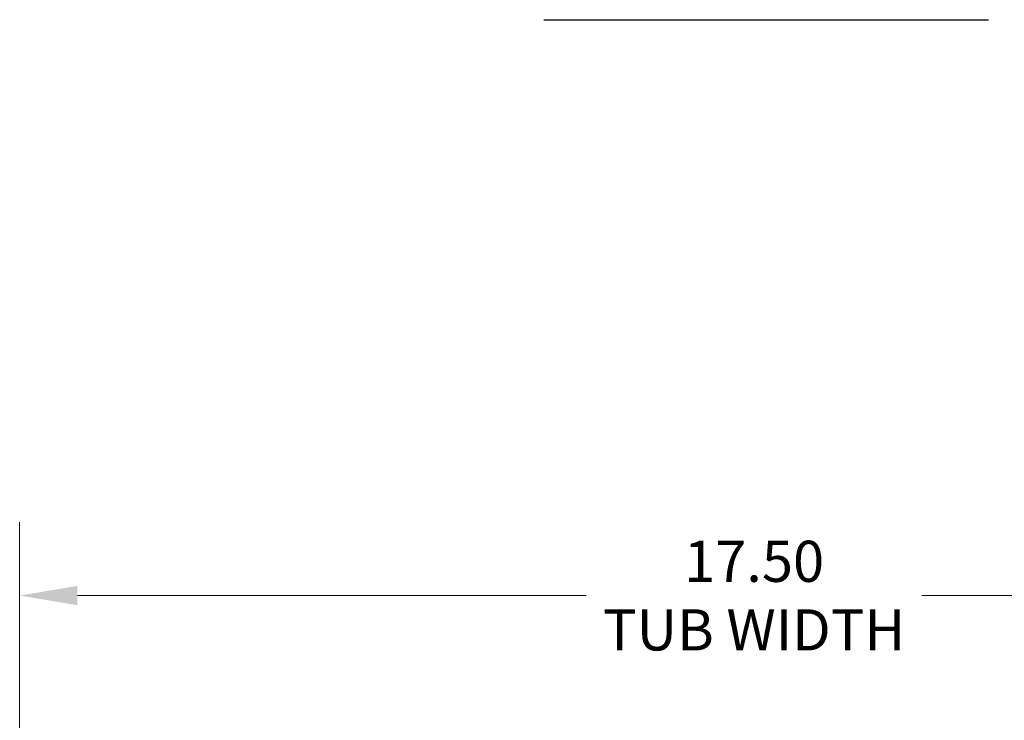
# Model space of a CAD drawing. Units: inches. Extents: x 5 to 115, y 4 to 71.
# Drawn here: x 19 to 31, y 51 to 59 of the extents above; entities that cross this region are included whole.
import ezdxf

# ---------------------------------------------------------------- set-up
doc = ezdxf.new("R2010")
doc.units = ezdxf.units.IN
doc.header["$LTSCALE"] = 7
doc.header["$MEASUREMENT"] = 0
doc.layers.add('Dimension (ANSI)', color=7, linetype='Continuous', lineweight=5)
doc.layers.add('Symbol (ANSI)', color=7, linetype='Continuous', lineweight=5)
doc.styles.add('ROMANS', font='tahoma.ttf')
doc.dimstyles.new('Default (ANSI)', dxfattribs={"dimscale": 7, "dimtxt": 0.07, "dimasz": 0.098425, "dimexe": 0.125, "dimexo": 0.0625, "dimgap": 0.031496, "dimtad": 0, "dimtih": 1, "dimtoh": 1, "dimrnd": 1e-08, "dimzin": 0, "dimdsep": 46, "dimtxsty": 'ROMANS', "dimcen": 0.09, "dimdle": 0.393701, "dimclrd": 256, "dimclre": 256, "dimclrt": 256, "dimadec": 0, "dimazin": 0, "dimtfac": 1.428571, "dimtofl": 0, "dimtmove": 0, "dimatfit": 3, "dimfxl": 1, "dimtolj": 1, "dimtzin": 0, "dimlwd": -1, "dimlwe": -1, "dimarcsym": 0})

# ---------------------------------------------------------------- blocks, each defined once
blk = doc.blocks.new('*D10')
at = {"layer": 'Defpoints', "color": 0, "transparency": 16777216}
for p in [(36.352, 52.416), (18.852, 49.338), (36.352, 49.338)]:
    blk.add_point(p, dxfattribs=at)
at = {"layer": 'Dimension (ANSI)', "transparency": 16777216}
for p, q in [((18.852, 49.776), (18.852, 53.291)), ((36.352, 49.776), (36.352, 53.291)), ((19.541, 52.416), (25.603, 52.416)), ((35.663, 52.416), (29.602, 52.416))]:
    blk.add_line(p, q, dxfattribs=at)
for points in [[(19.541, 52.531), (19.541, 52.301), (18.852, 52.416)], [(35.663, 52.531), (35.663, 52.301), (36.352, 52.416)]]:
    blk.add_solid(points, dxfattribs=at)
at = {"layer": 'Dimension (ANSI)', "transparency": 16777216, "insert": (27.602, 52.416), "char_height": 0.49, "attachment_point": 5, "style": 'ROMANS'}
blk.add_mtext('\\A1;17.50\\PTUB WIDTH', dxfattribs=at)

msp = doc.modelspace()

# ---------------------------------------------------------------- linework, layer by layer
at = {"layer": 'Symbol (ANSI)', "lineweight": 30}
msp.add_line((25.096, 59.277), (30.396, 59.277), dxfattribs=at)

# ---------------------------------------------------------------- dimensions: what is measured, and where the dimension line sits
at = {"layer": 'Dimension (ANSI)'}
dim = msp.add_linear_dim(base=(36.352, 52.416), p1=(18.852, 49.338), p2=(36.352, 49.338), text='<>\\PTUB WIDTH', dimstyle='Default (ANSI)', override={"dimgap": 0.031496, "dimtih": 0, "dimtoh": 0, "dimdec": 2, "dimtol": 0, "dimlim": 0, "dimtp": 0, "dimtm": 0, "dimtdec": 2, "dimatfit": 1}, dxfattribs=at)
dim.commit()
dim.dimension.update_dxf_attribs({"geometry": '*D10', "text_midpoint": (27.602, 52.416), "dimtype": 160})

doc.saveas('drawing.dxf')
